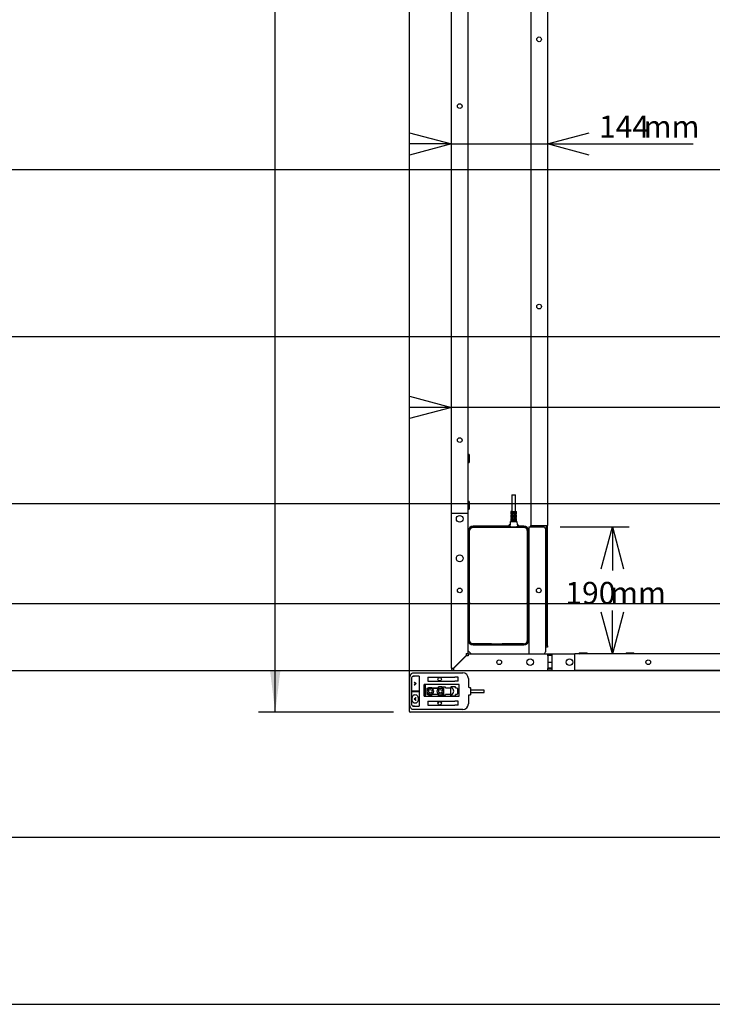
# Model space of a CAD drawing. Extents: x -725 to 7425, y 0 to 5250.
# Drawn here: x 4237 to 5274, y 300 to 1774 of the extents above; entities that cross this region are included whole.
import ezdxf

# ---------------------------------------------------------------- set-up
doc = ezdxf.new("R2010")
doc.units = 0
doc.header["$LTSCALE"] = 25
doc.linetypes.add('HIDDEN', pattern=[1.905, 1.27, -0.635])
doc.layers.get('0').update_dxf_attribs({"linetype": 'CONTINUOUS'})
doc.layers.add('DOLD_REFERENS_RAM___LINJER', color=1, linetype='CONTINUOUS')
doc.layers.add('STANDARD', color=8, linetype='CONTINUOUS')
doc.styles.add('SLDTEXTSTYLE0', font='TXT', dxfattribs={"width": 0.7})
doc.dimstyles.new('SLDDIMSTYLE0', dxfattribs={"dimtxt": 39.6875, "dimasz": 62.5, "dimexe": 0, "dimexo": 0.0625, "dimgap": 9.921875, "dimtad": 0, "dimtih": 1, "dimtoh": 1, "dimdec": 0, "dimrnd": 1e-09, "dimzin": 12, "dimtxsty": 'SLDTEXTSTYLE0', "dimblk1": 'OPEN30', "dimblk2": 'OPEN30', "dimsah": 1, "dimcen": 0.09, "dimazin": 3, "dimtfac": 1, "dimtmove": 0, "dimatfit": 3, "dimtolj": 1, "dimtzin": 12})
doc.dimstyles.new('SLDDIMSTYLE1', dxfattribs={"dimtxt": 63.5, "dimasz": 62.5, "dimexe": 0, "dimexo": 0.0625, "dimgap": 15.875, "dimtad": 0, "dimtih": 1, "dimtoh": 1, "dimrnd": 1e-09, "dimzin": 12, "dimtxsty": 'SLDTEXTSTYLE0', "dimsah": 1, "dimcen": 0.09, "dimazin": 3, "dimtfac": 1, "dimtofl": 0, "dimtmove": 0, "dimatfit": 3, "dimtolj": 1, "dimtzin": 12})
doc.dimstyles.new('SLDDIMSTYLE2', dxfattribs={"dimtxt": 39.6875, "dimasz": 62.5, "dimexe": 0, "dimexo": 0.0625, "dimgap": 9.921875, "dimtad": 0, "dimtih": 1, "dimtoh": 1, "dimdec": 0, "dimrnd": 1e-09, "dimzin": 12, "dimtxsty": 'SLDTEXTSTYLE0', "dimblk1": 'OPEN30', "dimblk2": 'OPEN30', "dimsah": 1, "dimcen": 0.09, "dimazin": 3, "dimtfac": 1, "dimtofl": 0, "dimtmove": 0, "dimatfit": 3, "dimtolj": 1, "dimtzin": 12})

# ---------------------------------------------------------------- blocks, each defined once
blk = doc.blocks.new('_D_3')
at = {"color": 7, "linetype": 'CONTINUOUS'}
for p, q in [((4797, 4452.2), (4594.7, 4452.2)), ((4619.7, 4452.2), (4619.7, 2687.2)), ((4492.2, 2677.9), (4478.2, 2677.9)), ((4478.2, 2677.9), (4478.2, 2582)), ((4747.1, 2677.9), (4761.1, 2677.9)), ((4761.1, 2677.9), (4761.1, 2582)), ((4478.2, 2582), (4492.2, 2582)), ((4761.1, 2582), (4747.1, 2582)), ((4619.7, 737.2), (4619.7, 2502.1)), ((4797, 737.2), (4594.7, 737.2))]:
    blk.add_line(p, q, dxfattribs=at)
for points in [[(4619.7, 4452.2), (4611.9, 4389.7), (4627.4, 4389.7)], [(4619.7, 737.2), (4627.4, 799.7), (4611.9, 799.7)]]:
    blk.add_solid(points, dxfattribs=at)
at = {"color": 7, "linetype": 'CONTINUOUS', "char_height": 52.92, "attachment_point": 1, "style": 'SLDTEXTSTYLE0'}
for s, insert in [('146,26in', (4492.2, 2650.3)), ('3715mm', (4489, 2570.3))]:
    blk.add_mtext(s, dxfattribs=dict(at, insert=insert))
blk = doc.blocks.new('_OPEN30')
at = {"color": 0, "linetype": 'BYBLOCK'}
for p, q in [((-1, 0.267949), (0, 0)), ((0, 0), (-1, -0.267949)), ((0, 0), (-1, 0))]:
    blk.add_line(p, q, dxfattribs=at)
blk = doc.blocks.new('_D_5')
at = {"color": 7, "linetype": 'CONTINUOUS'}
for p, q in [((5973.5, 1059.7), (5973.5, 1218.7)), ((4883.5, 1193.7), (4821, 1193.7)), ((5973.5, 1193.7), (4883.5, 1193.7)), ((5973.5, 1193.7), (6036, 1193.7))]:
    blk.add_line(p, q, dxfattribs=at)
at = {"color": 7, "linetype": 'CONTINUOUS', "xscale": 62.5, "yscale": 62.5}
blk.add_blockref('_OPEN30', (4883.5, 1193.7, -340.4), dxfattribs=at)
at = {"color": 7, "linetype": 'CONTINUOUS', "xscale": 62.5, "yscale": 62.5, "rotation": 180.0000000000002}
blk.add_blockref('_OPEN30', (5973.5, 1193.7, -340.4), dxfattribs=at)
at = {"color": 7, "linetype": 'CONTINUOUS', "char_height": 33.07, "attachment_point": 1, "style": 'SLDTEXTSTYLE0'}
for s, insert in [('1090', (5346.9, 1236.3)), ('mm', (5436.3, 1236.3))]:
    blk.add_mtext(s, dxfattribs=dict(at, insert=insert))
blk = doc.blocks.new('_D_7')
at = {"color": 7, "linetype": 'CONTINUOUS'}
for p, q in [((5046.5, 1014.7), (5149.8, 1014.7)), ((5124.8, 1014.7), (5124.8, 949.6)), ((5124.8, 824.7), (5124.8, 889.7))]:
    blk.add_line(p, q, dxfattribs=at)
at = {"color": 7, "linetype": 'CONTINUOUS', "xscale": 62.5, "yscale": 62.5}
for p, rotation in [((5124.8, 1014.7, -340.4), 90.0000000000002), ((5124.8, 824.7, -340.4), 270.0000000000002)]:
    blk.add_blockref('_OPEN30', p, dxfattribs=dict(at, rotation=rotation))
at = {"color": 7, "linetype": 'CONTINUOUS', "char_height": 33.07, "attachment_point": 1, "style": 'SLDTEXTSTYLE0'}
for s, insert in [('190', (5054.3, 932.4)), ('mm', (5121.4, 932.4))]:
    blk.add_mtext(s, dxfattribs=dict(at, insert=insert))
blk = doc.blocks.new('_D_8')
at = {"color": 7, "linetype": 'CONTINUOUS'}
for p, q in [((5002.5, 2195.9), (4940, 2195.9)), ((5002.5, 2195.9), (5027.5, 2195.9)), ((5027.5, 2195.9), (5226.9, 2195.9))]:
    blk.add_line(p, q, dxfattribs=at)
at = {"color": 7, "linetype": 'CONTINUOUS', "xscale": 62.5, "yscale": 62.5}
blk.add_blockref('_OPEN30', (5002.5, 2195.9, -340.4), dxfattribs=at)
at = {"color": 7, "linetype": 'CONTINUOUS', "xscale": 62.5, "yscale": 62.5, "rotation": 180.0000000000002}
blk.add_blockref('_OPEN30', (5027.5, 2195.9, -340.4), dxfattribs=at)
at = {"color": 7, "linetype": 'CONTINUOUS', "char_height": 33.07, "attachment_point": 1, "style": 'SLDTEXTSTYLE0'}
for s, insert in [('25', (5108.3, 2238.5)), ('mm', (5153, 2238.5))]:
    blk.add_mtext(s, dxfattribs=dict(at, insert=insert))
blk = doc.blocks.new('_D_9')
at = {"color": 7, "linetype": 'CONTINUOUS'}
for p, q in [((4883.5, 1588), (4821, 1588)), ((4883.5, 1588), (5027.5, 1588)), ((5027.5, 1588), (5245.6, 1588))]:
    blk.add_line(p, q, dxfattribs=at)
at = {"color": 7, "linetype": 'CONTINUOUS', "xscale": 62.5, "yscale": 62.5}
blk.add_blockref('_OPEN30', (4883.5, 1588, -340.4), dxfattribs=at)
at = {"color": 7, "linetype": 'CONTINUOUS', "xscale": 62.5, "yscale": 62.5, "rotation": 180.0000000000002}
blk.add_blockref('_OPEN30', (5027.5, 1588, -340.4), dxfattribs=at)
at = {"color": 7, "linetype": 'CONTINUOUS', "char_height": 33.07, "attachment_point": 1, "style": 'SLDTEXTSTYLE0'}
for s, insert in [('144', (5104.7, 1630.6)), ('mm', (5171.7, 1630.6))]:
    blk.add_mtext(s, dxfattribs=dict(at, insert=insert))

msp = doc.modelspace()

# ---------------------------------------------------------------- linework, layer by layer
at = {"color": 7, "linetype": 'CONTINUOUS'}
for p, q in [((4821.007, 738.184), (4821.007, 4451.184)), ((5002.507, 4172.684), (5002.507, 1016.684)), ((4883.507, 1034.684), (4883.507, 4154.684)), ((4908.507, 1034.684), (4908.507, 4154.684)), ((5027.507, 2582.184), (5027.507, 1016.684)), ((4909.582, 1123.009), (4908.507, 1121.934)), ((4909.982, 1123.009), (4909.582, 1123.009)), ((4909.582, 1123.009), (4909.582, 1121.539)), ((4909.582, 1121.539), (4909.582, 1111.359)), ((4909.982, 1123.009), (4909.982, 1121.539)), ((4909.982, 1121.539), (4909.982, 1111.359)), ((4908.507, 1112.434), (4909.582, 1111.359)), ((4909.582, 1111.359), (4909.982, 1111.359)), ((4974.357, 1062.684), (4974.357, 1037.684)), ((4974.357, 1062.684), (4979.857, 1062.684)), ((4979.857, 1037.684), (4979.857, 1062.684)), ((4909.582, 1053.009), (4908.507, 1051.934)), ((4909.982, 1053.009), (4909.582, 1053.009)), ((4909.582, 1053.009), (4909.582, 1051.756)), ((4909.582, 1051.756), (4909.582, 1041.359)), ((4909.982, 1053.009), (4909.982, 1051.756)), ((4909.982, 1051.756), (4909.982, 1041.359)), ((4886.507, 1034.684), (4883.507, 1034.684)), ((4883.507, 803.038), (4883.507, 1034.684)), ((4905.507, 1034.684), (4886.507, 1034.684)), ((4908.507, 1034.684), (4905.507, 1034.684)), ((4908.507, 1042.434), (4909.582, 1041.359)), ((4908.507, 825.038), (4908.507, 1034.684)), ((4909.582, 1041.359), (4909.982, 1041.359)), ((4972.857, 1037.584), (4972.857, 1033.784)), ((4972.857, 1032.334), (4972.857, 1028.784)), ((4972.957, 1037.684), (4981.257, 1037.684)), ((4976.007, 1033.684), (4972.957, 1033.684)), ((4972.957, 1032.434), (4976.007, 1032.434)), ((4981.108, 1036.184), (4973.105, 1036.184)), ((4973.105, 1034.934), (4981.108, 1034.934)), ((4974.357, 1033.584), (4974.357, 1032.534)), ((4974.545, 1036.084), (4974.545, 1035.034)), ((4976.107, 1032.534), (4976.107, 1033.584)), ((4978.107, 1033.584), (4978.107, 1032.534)), ((4981.257, 1033.684), (4978.207, 1033.684)), ((4978.207, 1032.434), (4981.257, 1032.434)), ((4979.668, 1035.034), (4979.668, 1036.084)), ((4979.857, 1032.534), (4979.857, 1033.584)), ((4981.357, 1033.784), (4981.357, 1037.584)), ((4981.357, 1028.784), (4981.357, 1032.334)), ((4970.357, 1015.784), (4970.357, 1017.584)), ((4970.457, 1017.684), (4972.012, 1017.684)), ((4972.112, 1017.779), (4972.376, 1022.59)), ((4972.476, 1022.684), (4981.737, 1022.684)), ((4972.857, 1027.334), (4972.857, 1022.784)), ((4976.007, 1028.684), (4972.957, 1028.684)), ((4972.957, 1027.434), (4976.007, 1027.434)), ((4981.108, 1031.184), (4973.105, 1031.184)), ((4973.105, 1029.934), (4981.108, 1029.934)), ((4981.108, 1026.184), (4973.105, 1026.184)), ((4973.105, 1024.934), (4981.108, 1024.934)), ((4974.357, 1028.584), (4974.357, 1027.534)), ((4974.545, 1031.084), (4974.545, 1030.034)), ((4974.545, 1026.084), (4974.545, 1025.034)), ((4976.107, 1027.534), (4976.107, 1028.584)), ((4978.107, 1028.584), (4978.107, 1027.534)), ((4981.257, 1028.684), (4978.207, 1028.684)), ((4978.207, 1027.434), (4981.257, 1027.434)), ((4979.668, 1030.034), (4979.668, 1031.084)), ((4979.668, 1025.034), (4979.668, 1026.084)), ((4979.857, 1027.534), (4979.857, 1028.584)), ((4981.357, 1022.784), (4981.357, 1027.334)), ((4981.837, 1022.59), (4982.101, 1017.779)), ((4982.201, 1017.684), (4983.757, 1017.684)), ((4983.857, 1017.584), (4983.857, 1015.784)), ((4908.986, 1006.494), (4908.507, 1007.178)), ((4909.007, 1006.524), (4908.986, 1006.494)), ((4908.986, 999.875), (4908.986, 1006.494)), ((4909.007, 1008.684), (4909.007, 845.184)), ((4909.607, 845.784), (4909.607, 1007.684)), ((4910.307, 1007.684), (4910.307, 845.784)), ((4970.857, 1015.684), (4916.007, 1015.684)), ((4916.607, 1014.684), (4991.407, 1014.684)), ((4991.407, 1013.984), (4916.607, 1013.984)), ((4971.857, 1015.684), (4970.857, 1015.684)), ((4971.857, 1014.684), (4971.857, 1015.684)), ((4972.007, 1015.684), (4971.857, 1015.684)), ((4972.107, 1014.684), (4972.107, 1015.584)), ((4982.107, 1015.584), (4982.107, 1014.684)), ((4982.357, 1015.684), (4982.207, 1015.684)), ((4982.357, 1014.684), (4982.357, 1015.684)), ((4983.357, 1015.684), (4982.357, 1015.684)), ((4992.007, 1015.684), (4983.357, 1015.684)), ((4997.707, 845.784), (4997.707, 1007.684)), ((4998.407, 1007.684), (4998.407, 845.784)), ((4999.007, 845.184), (4999.007, 1008.684)), ((4999.01, 1007.184), (4999.007, 1007.179)), ((4999.223, 1007.184), (4999.01, 1007.184)), ((4999.01, 1007.184), (4999.01, 999.184)), ((4999.507, 1006.779), (4999.223, 1007.184)), ((4999.223, 1007.184), (4999.223, 999.184)), ((4999.507, 1014.684), (4999.507, 824.684)), ((4999.507, 1014.684), (5004.507, 1014.684)), ((5002.507, 1016.684), (5005.507, 1016.684)), ((5002.507, 1014.684), (5002.507, 1016.684)), ((5004.507, 1014.684), (5004.507, 1016.684)), ((5004.507, 1014.684), (5021.507, 1014.684)), ((5005.507, 1016.684), (5024.507, 1016.684)), ((5024.507, 1016.684), (5027.507, 1016.684)), ((5024.507, 1011.684), (5024.507, 827.684)), ((5025.507, 1016.684), (5025.507, 836.684)), ((5027.507, 836.684), (5027.507, 1016.684)), ((4908.507, 999.19), (4908.986, 999.875)), ((4908.986, 999.875), (4909.007, 999.845)), ((4999.007, 999.189), (4999.01, 999.184)), ((4999.01, 999.184), (4999.223, 999.184)), ((4999.223, 999.184), (4999.507, 999.589)), ((4908.986, 856.494), (4908.507, 857.178)), ((4909.007, 856.524), (4908.986, 856.494)), ((4908.986, 849.875), (4908.986, 856.494)), ((4999.01, 857.184), (4999.007, 857.179)), ((4999.223, 857.184), (4999.01, 857.184)), ((4999.01, 857.184), (4999.01, 849.74)), ((4999.507, 856.779), (4999.223, 857.184)), ((4999.223, 857.184), (4999.223, 849.74)), ((4908.507, 849.19), (4908.986, 849.875)), ((4908.986, 849.875), (4909.007, 849.845)), ((4909.157, 843.743), (4909.157, 843.584)), ((4998.857, 843.743), (4998.857, 843.584)), ((4999.007, 849.189), (4999.01, 849.184)), ((4999.01, 849.74), (4999.01, 849.184)), ((4999.01, 849.184), (4999.223, 849.184)), ((4999.223, 849.74), (4999.223, 849.184)), ((4999.223, 849.184), (4999.507, 849.589)), ((4908.507, 829.391), (4913.214, 824.684)), ((4916.007, 838.184), (4992.007, 838.184)), ((4916.607, 839.484), (4991.407, 839.484)), ((4991.407, 838.784), (4916.607, 838.784)), ((5025.507, 834.684), (5024.507, 834.684)), ((5025.507, 834.684), (5025.507, 836.684)), ((5027.507, 834.684), (5025.507, 834.684)), ((5027.507, 836.684), (5027.507, 834.684)), ((5075.182, 826.159), (5075.182, 825.759)), ((5075.182, 826.159), (5086.832, 826.159)), ((5075.182, 825.759), (5076.257, 824.684)), ((5075.182, 825.759), (5086.832, 825.759)), ((5085.757, 824.684), (5086.832, 825.759)), ((5086.832, 825.759), (5086.832, 826.159)), ((5145.182, 826.159), (5145.182, 825.759)), ((5145.182, 826.159), (5156.832, 826.159)), ((5145.182, 825.759), (5146.257, 824.684)), ((5145.182, 825.759), (5156.832, 825.759)), ((5155.757, 824.684), (5156.832, 825.759)), ((5156.832, 825.759), (5156.832, 826.159)), ((4905.507, 822.038), (4886.507, 803.038)), ((4905.86, 821.684), (4886.86, 802.684)), ((4905.507, 825.038), (4908.507, 825.038)), ((4905.507, 825.038), (4905.507, 822.038)), ((4908.86, 821.684), (4905.86, 821.684)), ((4908.507, 825.038), (4908.507, 824.684)), ((4908.507, 824.684), (4908.86, 824.684)), ((4908.86, 824.684), (4999.924, 824.684)), ((4908.86, 824.684), (4908.86, 821.684)), ((4999.924, 824.684), (5004.507, 824.684)), ((5004.507, 824.684), (5021.507, 824.684)), ((5021.507, 824.684), (5028.007, 824.684)), ((5028.007, 821.684), (5028.007, 824.684)), ((5028.007, 824.684), (5034.007, 824.684)), ((5028.007, 822.684), (5034.007, 822.684)), ((5028.007, 821.684), (5028.007, 802.684)), ((5028.007, 812.184), (5034.007, 812.184)), ((5034.007, 824.684), (5034.007, 821.684)), ((5034.007, 824.684), (5068.507, 824.684)), ((5034.007, 821.684), (5034.007, 802.684)), ((5068.507, 821.684), (5068.507, 824.684)), ((5788.507, 824.684), (5068.507, 824.684)), ((5068.507, 802.684), (5068.507, 821.684)), ((4826.986, 796.184), (4838.482, 796.184)), ((4838.482, 796.184), (4840.249, 796.184)), ((4840.249, 796.184), (4900.507, 796.184)), ((4883.507, 803.038), (4886.507, 803.038)), ((4886.86, 802.684), (4886.86, 799.684)), ((4886.86, 799.684), (5028.007, 799.684)), ((5034.007, 803.184), (5028.007, 803.184)), ((5028.007, 799.684), (5028.007, 802.684)), ((5034.007, 801.684), (5028.007, 801.684)), ((5028.007, 799.684), (5034.007, 799.684)), ((5034.007, 802.684), (5034.007, 799.684)), ((5034.007, 799.684), (5068.507, 799.684)), ((5068.507, 799.684), (5068.507, 802.684)), ((5788.507, 799.684), (5068.507, 799.684)), ((4820.829, 787.684), (4820.829, 749.684)), ((4823.854, 787.484), (4823.854, 769.134)), ((4828.223, 791.075), (4826.418, 791.03)), ((4835.259, 791.184), (4826.774, 791.184)), ((4828.172, 781.611), (4829.697, 780.184)), ((4835.433, 791.075), (4828.223, 791.075)), ((4828.383, 782.436), (4828.347, 782.436)), ((4828.523, 782.361), (4830.449, 780.56)), ((4835.554, 790.684), (4835.554, 746.684)), ((4848.442, 789.684), (4848.442, 783.684)), ((4853.507, 789.684), (4888.507, 789.684)), ((4853.507, 783.684), (4888.507, 783.684)), ((4893.571, 783.684), (4893.571, 789.684)), ((4909.007, 787.684), (4909.007, 775.434)), ((4823.854, 768.234), (4823.854, 749.884)), ((4823.982, 768.948), (4823.982, 768.421)), ((4834.867, 768.934), (4824.054, 768.934)), ((4824.054, 768.434), (4834.867, 768.434)), ((4829.697, 780.184), (4828.172, 778.758)), ((4828.347, 777.932), (4828.383, 777.932)), ((4830.449, 779.809), (4828.523, 778.007)), ((4834.939, 768.934), (4834.867, 768.934)), ((4834.867, 768.434), (4834.939, 768.434)), ((4835.081, 768.234), (4835.081, 769.134)), ((4843.007, 761.434), (4843.007, 778.934)), ((4895.007, 778.934), (4843.007, 778.934)), ((4844.507, 778.934), (4844.507, 761.434)), ((4847.007, 773.434), (4849.507, 773.434)), ((4847.007, 773.434), (4847.007, 763.934)), ((4849.507, 774.484), (4854.507, 774.484)), ((4849.507, 773.434), (4849.507, 774.484)), ((4854.507, 774.484), (4854.507, 773.434)), ((4854.507, 773.684), (4864.507, 773.684)), ((4854.507, 773.434), (4864.507, 773.434)), ((4864.507, 773.434), (4864.507, 775.184)), ((4869.507, 775.184), (4864.507, 775.184)), ((4869.507, 775.184), (4869.507, 773.434)), ((4874.757, 774.684), (4869.507, 774.684)), ((4869.507, 773.434), (4872.007, 773.434)), ((4872.007, 773.434), (4872.007, 763.934)), ((4874.757, 773.684), (4874.757, 774.684)), ((4874.757, 773.684), (4882.507, 773.684)), ((4882.007, 773.684), (4882.007, 763.684)), ((4882.507, 775.384), (4882.507, 773.684)), ((4889.757, 775.384), (4882.507, 775.384)), ((4884.257, 773.684), (4882.507, 773.684)), ((4884.257, 773.684), (4884.257, 775.384)), ((4889.757, 773.684), (4889.757, 775.384)), ((4889.757, 773.684), (4891.507, 773.684)), ((4892.507, 772.684), (4892.507, 764.684)), ((4895.007, 761.434), (4895.007, 778.934)), ((4910.007, 774.434), (4911.507, 774.434)), ((4912.007, 773.934), (4912.007, 763.434)), ((4932.507, 770.434), (4912.007, 770.434)), ((4912.007, 766.934), (4932.507, 766.934)), ((4932.507, 766.934), (4932.507, 770.434)), ((4828.936, 757.184), (4828.972, 757.184)), ((4830.286, 759.436), (4830.25, 759.436)), ((4830.251, 754.932), (4830.286, 754.932)), ((4843.007, 761.434), (4895.007, 761.434)), ((4849.507, 763.934), (4847.007, 763.934)), ((4848.442, 753.684), (4848.442, 747.684)), ((4849.507, 762.884), (4849.507, 763.934)), ((4854.507, 762.884), (4849.507, 762.884)), ((4853.507, 753.684), (4888.507, 753.684)), ((4854.507, 763.934), (4854.507, 762.884)), ((4864.507, 763.934), (4854.507, 763.934)), ((4864.507, 763.684), (4854.507, 763.684)), ((4864.507, 762.184), (4864.507, 763.934)), ((4864.507, 762.184), (4869.507, 762.184)), ((4869.507, 763.934), (4869.507, 762.184)), ((4872.007, 763.934), (4869.507, 763.934)), ((4869.507, 762.684), (4874.757, 762.684)), ((4882.507, 763.684), (4874.757, 763.684)), ((4874.757, 762.684), (4874.757, 763.684)), ((4882.507, 761.984), (4882.507, 763.684)), ((4884.257, 763.684), (4882.507, 763.684)), ((4882.507, 761.984), (4889.757, 761.984)), ((4884.257, 761.984), (4884.257, 763.684)), ((4889.757, 761.984), (4889.757, 763.684)), ((4891.507, 763.684), (4889.757, 763.684)), ((4893.571, 747.684), (4893.571, 753.684)), ((4909.007, 761.934), (4909.007, 749.684)), ((4911.507, 762.934), (4910.007, 762.934)), ((6035.007, 737.184), (4822.007, 737.184)), ((4828.223, 746.294), (4826.418, 746.338)), ((4826.774, 746.184), (4835.259, 746.184)), ((4838.482, 741.184), (4826.986, 741.184)), ((4828.223, 746.294), (4835.431, 746.294)), ((4840.249, 741.184), (4838.482, 741.184)), ((4900.507, 741.184), (4840.249, 741.184)), ((4853.507, 747.684), (4888.507, 747.684))]:
    msp.add_line(p, q, dxfattribs=at)
at = {"color": 7, "linetype": 'CONTINUOUS', "flags": 128}
for points in [[(4825.05, 795.731), (4825.813, 796.021), (4826.986, 796.184)], [(4827.302, 791.052), (4827.493, 791.117), (4827.976, 791.184)], [(4829.319, 763.684), (4830.307, 763.532), (4831.249, 763.084), (4832.101, 762.359), (4832.822, 761.392), (4833.38, 760.229), (4833.748, 758.923), (4833.909, 757.536), (4833.855, 756.133), (4833.589, 754.778), (4833.123, 753.537), (4832.48, 752.465), (4831.689, 751.615), (4830.787, 751.025), (4829.816, 750.722), (4828.822, 750.722), (4827.852, 751.025), (4826.95, 751.615), (4826.158, 752.465), (4825.515, 753.537), (4825.05, 754.778), (4824.784, 756.133), (4824.73, 757.536), (4824.891, 758.923), (4825.258, 760.229), (4825.816, 761.392), (4826.538, 762.359), (4827.389, 763.084), (4828.331, 763.532), (4829.319, 763.684)], [(4826.986, 741.184), (4825.813, 741.348), (4825.251, 741.546)], [(4827.976, 746.184), (4827.493, 746.252), (4827.302, 746.317)]]:
    msp.add_lwpolyline(points, dxfattribs=at)
at = {"color": 7, "linetype": 'CONTINUOUS'}
for centre, radius in [((5015.007, 1744.684), 3.5), ((4896.007, 1644.684), 3.5), ((5015.007, 1344.684), 3.5), ((4896.007, 1144.684), 3.5), ((4896.007, 1026.684), 5), ((4896.007, 967.684), 5), ((4896.007, 919.684), 3.5), ((5014.507, 919.684), 3.5), ((4955.257, 812.184), 3.5), ((5001.507, 812.184), 5), ((5060.507, 812.184), 5), ((5178.507, 812.184), 3.5), ((4866.007, 786.684), 2.65), ((4852.007, 768.684), 4.75), ((4852.007, 768.684), 2.75), ((4867.007, 768.684), 4.75), ((4867.007, 768.684), 2.75), ((4866.007, 750.684), 2.65)]:
    msp.add_circle(centre, radius, dxfattribs=at)
for centre, radius, start, end in [((4972.957, 1037.584), 0.1, 90, 180), ((4972.957, 1033.784), 0.1, 180, 270), ((4972.957, 1032.334), 0.1, 90, 180), ((4974.257, 1033.584), 0.1, 0, 90), ((4974.257, 1032.534), 0.1, 270, 0), ((4979.957, 1033.584), 0.1, 90, 180), ((4979.957, 1032.534), 0.1, 180, 270), ((4981.257, 1037.584), 0.1, 0, 90), ((4981.257, 1033.784), 0.1, 270, 0), ((4981.257, 1032.334), 0.1, 0, 90), ((4970.457, 1017.584), 0.1, 90, 180), ((4972.012, 1017.784), 0.1, 270, 356.851904), ((4972.476, 1022.584), 0.1, 90, 176.851904), ((4972.757, 1022.784), 0.1, 270, 0), ((4972.957, 1028.784), 0.1, 180, 270), ((4972.957, 1027.334), 0.1, 90, 180), ((4974.257, 1028.584), 0.1, 0, 90), ((4974.257, 1027.534), 0.1, 270, 0), ((4979.957, 1028.584), 0.1, 90, 180), ((4979.957, 1027.534), 0.1, 180, 270), ((4981.257, 1028.784), 0.1, 270, 0), ((4981.257, 1027.334), 0.1, 0, 90), ((4981.457, 1022.784), 0.1, 180, 270), ((4981.737, 1022.584), 0.1, 3.148096, 90), ((4982.201, 1017.784), 0.1, 183.148096, 270), ((4983.757, 1017.584), 0.1, 0, 90), ((4916.007, 1008.684), 7, 90, 180), ((4916.607, 1007.684), 7, 90, 180), ((4916.607, 1007.684), 6.3, 90, 180), ((4970.457, 1015.784), 0.1, 180, 270), ((4972.007, 1015.584), 0.1, 0, 90), ((4982.207, 1015.584), 0.1, 90, 180), ((4983.757, 1015.784), 0.1, 270, 0), ((4991.407, 1007.684), 7, 0, 90), ((4991.407, 1007.684), 6.3, 0, 90), ((4992.007, 1008.684), 7, 0, 90), ((5021.507, 1011.684), 3, 0, 90), ((4916.007, 845.184), 7, 180, 270), ((4912.007, 843.184), 3, 180, 248.375401), ((4912.407, 843.584), 3.25, 180, 230.458052), ((4916.607, 845.784), 7, 180, 270), ((4916.607, 845.784), 6.3, 180, 270), ((4991.407, 845.784), 6.3, 270, 0), ((4991.407, 845.784), 7, 270, 0), ((4992.007, 845.184), 7, 270, 0), ((4996.007, 843.184), 3, 291.624658, 0), ((4995.607, 843.584), 3.25, 309.542016, 0), ((5021.507, 827.684), 3, 270, 0), ((4886.86, 803.038), 3.354, 180, 270), ((4886.86, 803.038), 1.354, 180, 270), ((4900.507, 787.684), 8.5, 0, 90), ((4827.044, 787.928), 3.165, 101.421754, 188.049467), ((4826.802, 789.264), 1.921, 90.843009, 123.248555), ((4828.594, 781.99), 0.567, 154.467744, 221.939575), ((4828.342, 782.16), 0.27, 48.044889, 164.123336), ((4824.054, 769.134), 0.2, 180, 270), ((4824.054, 768.234), 0.2, 90, 180), ((4828.594, 778.379), 0.567, 138.060425, 205.532256), ((4828.342, 778.208), 0.27, 195.876664, 311.955111), ((4830.04, 780.184), 0.556, 317.507251, 42.492749), ((4881.507, 768.684), 5.5, 294.619977, 65.380023), ((4891.507, 772.684), 1, 0, 90), ((4910.007, 775.434), 1, 180, 270), ((4911.507, 773.934), 0.5, 0, 90), ((4780.581, 810.111), 70.892, 312.15888, 314.285405), ((4780.581, 704.258), 70.892, 45.714595, 47.84112), ((4781.531, 808.745), 70.041, 312.595955, 314.292908), ((4781.531, 705.624), 70.041, 45.707092, 47.404045), ((4891.507, 764.684), 1, 270, 0), ((4910.007, 761.934), 1, 90, 180), ((4911.507, 763.434), 0.5, 270, 0), ((4822.007, 738.184), 1, 180, 270), ((4827.044, 749.441), 3.165, 171.950533, 258.578246), ((4826.802, 748.104), 1.92, 236.846759, 269.160562), ((4900.507, 749.684), 8.5, 270, 0)]:
    msp.add_arc(centre, radius, start, end, dxfattribs=at)
for centre, start_param, end_param in [((4834.939, 769.134), 3.14159265, 4.71238898), ((4834.939, 768.234), 4.71238898, 6.28318531)]:
    msp.add_ellipse(centre, major_axis=(0, 0.2), ratio=0.70721449, start_param=start_param, end_param=end_param, dxfattribs=at)
for points, knots in [([(4974.477, 1036.184), (4974.478, 1036.184), (4974.486, 1036.184), (4974.502, 1036.179), (4974.521, 1036.163), (4974.534, 1036.14), (4974.543, 1036.114), (4974.544, 1036.094), (4974.545, 1036.084)], [0, 0, 0, 0, 0.01204364, 0.26955029, 0.4802504, 0.66080972, 0.83017651, 1, 1, 1, 1]), ([(4974.545, 1035.034), (4974.544, 1035.024), (4974.543, 1035.005), (4974.534, 1034.978), (4974.521, 1034.956), (4974.502, 1034.939), (4974.486, 1034.934), (4974.478, 1034.934), (4974.477, 1034.934)], [0, 0, 0, 0, 0.16982349, 0.33919028, 0.5197496, 0.73044971, 0.98795636, 1, 1, 1, 1]), ([(4976.107, 1033.584), (4976.106, 1033.591), (4976.105, 1033.609), (4976.094, 1033.637), (4976.071, 1033.663), (4976.041, 1033.681), (4976.018, 1033.683), (4976.007, 1033.684)], [0, 0, 0, 0, 0.1169524, 0.32222333, 0.53858671, 0.76647297, 1, 1, 1, 1]), ([(4976.107, 1032.534), (4976.106, 1032.523), (4976.103, 1032.501), (4976.087, 1032.471), (4976.062, 1032.449), (4976.034, 1032.436), (4976.015, 1032.435), (4976.007, 1032.434)], [0, 0, 0, 0, 0.19895888, 0.40090917, 0.60998452, 0.83000738, 1, 1, 1, 1]), ([(4978.207, 1033.684), (4978.198, 1033.684), (4978.179, 1033.682), (4978.151, 1033.67), (4978.127, 1033.647), (4978.11, 1033.618), (4978.108, 1033.595), (4978.107, 1033.584)], [0, 0, 0, 0, 0.16999262, 0.39001548, 0.59909083, 0.80104112, 1, 1, 1, 1]), ([(4978.207, 1032.434), (4978.195, 1032.435), (4978.173, 1032.438), (4978.142, 1032.455), (4978.119, 1032.482), (4978.108, 1032.51), (4978.107, 1032.528), (4978.107, 1032.534)], [0, 0, 0, 0, 0.23352703, 0.46141329, 0.67777667, 0.8830476, 1, 1, 1, 1]), ([(4979.736, 1036.184), (4979.735, 1036.184), (4979.727, 1036.184), (4979.711, 1036.179), (4979.692, 1036.163), (4979.679, 1036.14), (4979.67, 1036.114), (4979.669, 1036.094), (4979.668, 1036.084)], [0, 0, 0, 0, 0.01204364, 0.26955029, 0.4802504, 0.66080972, 0.83017651, 1, 1, 1, 1]), ([(4979.668, 1035.034), (4979.669, 1035.024), (4979.67, 1035.005), (4979.679, 1034.978), (4979.692, 1034.956), (4979.711, 1034.939), (4979.727, 1034.934), (4979.735, 1034.934), (4979.736, 1034.934)], [0, 0, 0, 0, 0.169823487, 0.339190281, 0.519749604, 0.730449706, 0.987956362, 1, 1, 1, 1]), ([(4974.545, 1031.084), (4974.544, 1031.094), (4974.543, 1031.114), (4974.534, 1031.14), (4974.521, 1031.163), (4974.502, 1031.179), (4974.486, 1031.184), (4974.478, 1031.184), (4974.477, 1031.184)], [0, 0, 0, 0, 0.16982349, 0.33919028, 0.5197496, 0.73044971, 0.98795636, 1, 1, 1, 1]), ([(4974.477, 1029.934), (4974.478, 1029.934), (4974.486, 1029.934), (4974.502, 1029.939), (4974.521, 1029.956), (4974.534, 1029.978), (4974.543, 1030.005), (4974.544, 1030.024), (4974.545, 1030.034)], [0, 0, 0, 0, 0.012043638, 0.269550294, 0.480250396, 0.660809719, 0.830176513, 1, 1, 1, 1]), ([(4974.545, 1026.084), (4974.544, 1026.094), (4974.543, 1026.114), (4974.534, 1026.14), (4974.521, 1026.163), (4974.502, 1026.179), (4974.486, 1026.184), (4974.478, 1026.184), (4974.477, 1026.184)], [0, 0, 0, 0, 0.169823487, 0.339190281, 0.519749604, 0.730449706, 0.987956362, 1, 1, 1, 1]), ([(4974.477, 1024.934), (4974.478, 1024.934), (4974.486, 1024.934), (4974.502, 1024.939), (4974.521, 1024.956), (4974.534, 1024.978), (4974.543, 1025.005), (4974.544, 1025.024), (4974.545, 1025.034)], [0, 0, 0, 0, 0.01204364, 0.26955029, 0.4802504, 0.66080972, 0.83017651, 1, 1, 1, 1]), ([(4976.107, 1028.584), (4976.106, 1028.591), (4976.105, 1028.609), (4976.094, 1028.637), (4976.071, 1028.663), (4976.041, 1028.681), (4976.018, 1028.683), (4976.007, 1028.684)], [0, 0, 0, 0, 0.1169524, 0.32222333, 0.53858671, 0.76647297, 1, 1, 1, 1]), ([(4976.107, 1027.534), (4976.106, 1027.523), (4976.103, 1027.501), (4976.087, 1027.471), (4976.062, 1027.449), (4976.034, 1027.436), (4976.015, 1027.435), (4976.007, 1027.434)], [0, 0, 0, 0, 0.19895888, 0.40090917, 0.60998452, 0.83000738, 1, 1, 1, 1]), ([(4978.207, 1028.684), (4978.198, 1028.684), (4978.179, 1028.682), (4978.151, 1028.67), (4978.127, 1028.647), (4978.11, 1028.618), (4978.108, 1028.595), (4978.107, 1028.584)], [0, 0, 0, 0, 0.16999262, 0.39001548, 0.59909083, 0.80104112, 1, 1, 1, 1]), ([(4978.207, 1027.434), (4978.195, 1027.435), (4978.173, 1027.438), (4978.142, 1027.455), (4978.119, 1027.482), (4978.108, 1027.51), (4978.107, 1027.528), (4978.107, 1027.534)], [0, 0, 0, 0, 0.23352703, 0.461413287, 0.677776668, 0.883047598, 1, 1, 1, 1]), ([(4979.668, 1031.084), (4979.669, 1031.094), (4979.67, 1031.114), (4979.679, 1031.14), (4979.692, 1031.163), (4979.711, 1031.179), (4979.727, 1031.184), (4979.735, 1031.184), (4979.736, 1031.184)], [0, 0, 0, 0, 0.169823487, 0.339190281, 0.519749604, 0.730449706, 0.987956362, 1, 1, 1, 1]), ([(4979.736, 1029.934), (4979.735, 1029.934), (4979.727, 1029.934), (4979.711, 1029.939), (4979.692, 1029.956), (4979.679, 1029.978), (4979.67, 1030.005), (4979.669, 1030.024), (4979.668, 1030.034)], [0, 0, 0, 0, 0.01204364, 0.26955029, 0.4802504, 0.66080972, 0.83017651, 1, 1, 1, 1]), ([(4979.668, 1026.084), (4979.669, 1026.094), (4979.67, 1026.114), (4979.679, 1026.14), (4979.692, 1026.163), (4979.711, 1026.179), (4979.727, 1026.184), (4979.735, 1026.184), (4979.736, 1026.184)], [0, 0, 0, 0, 0.16982349, 0.33919028, 0.5197496, 0.73044971, 0.98795636, 1, 1, 1, 1]), ([(4979.736, 1024.934), (4979.735, 1024.934), (4979.727, 1024.934), (4979.711, 1024.939), (4979.692, 1024.956), (4979.679, 1024.978), (4979.67, 1025.005), (4979.669, 1025.024), (4979.668, 1025.034)], [0, 0, 0, 0, 0.012043638, 0.269550294, 0.480250396, 0.660809719, 0.830176513, 1, 1, 1, 1]), ([(4824.954, 795.68), (4824.74, 795.579), (4824.183, 795.316), (4823.376, 794.625), (4822.554, 793.662), (4821.87, 792.503), (4821.341, 791.197), (4820.987, 789.781), (4820.843, 788.591), (4820.832, 787.889), (4820.829, 787.684)], [0, 0, 0, 0, 0.08786742, 0.22812965, 0.36965822, 0.51210377, 0.65501487, 0.79806858, 0.94113834, 1, 1, 1, 1]), ([(4835.259, 791.184), (4835.281, 791.182), (4835.327, 791.177), (4835.413, 791.116), (4835.494, 790.994), (4835.545, 790.843), (4835.551, 790.733), (4835.554, 790.684)], [0, 0, 0, 0, 0.19131538, 0.41355476, 0.61534767, 0.82966141, 1, 1, 1, 1]), ([(4848.442, 789.684), (4848.442, 789.684), (4848.442, 789.684), (4848.442, 789.684), (4848.442, 789.684), (4848.442, 789.684), (4848.443, 789.684), (4848.445, 789.684), (4848.449, 789.684), (4848.461, 789.684), (4848.504, 789.684), (4848.828, 789.684), (4849.692, 789.684), (4851.335, 789.684), (4852.694, 789.684), (4853.507, 789.684)], [0, 0, 0, 0, 0.00001452, 0.00003878, 0.00006871, 0.00010582, 0.00027721, 0.00053711, 0.00112987, 0.00275641, 0.00748517, 0.02696832, 0.19510068, 0.51886605, 1, 1, 1, 1]), ([(4848.442, 783.684), (4848.442, 783.684), (4848.442, 783.684), (4848.442, 783.684), (4848.442, 783.684), (4848.442, 783.684), (4848.443, 783.684), (4848.445, 783.684), (4848.449, 783.684), (4848.461, 783.684), (4848.504, 783.684), (4848.828, 783.684), (4849.692, 783.684), (4851.335, 783.684), (4852.694, 783.684), (4853.507, 783.684)], [0, 0, 0, 0, 0.00001452, 0.00003878, 0.00006871, 0.00010582, 0.00027721, 0.00053711, 0.00112987, 0.00275641, 0.00748517, 0.02696832, 0.19510068, 0.51886605, 1, 1, 1, 1]), ([(4893.571, 789.684), (4893.571, 789.684), (4893.571, 789.684), (4893.571, 789.684), (4893.571, 789.684), (4893.571, 789.684), (4893.57, 789.684), (4893.568, 789.684), (4893.564, 789.684), (4893.553, 789.684), (4893.509, 789.684), (4893.185, 789.684), (4892.322, 789.684), (4890.679, 789.684), (4889.319, 789.684), (4888.507, 789.684)], [0, 0, 0, 0, 0.00001452, 0.00003878, 0.00006871, 0.00010582, 0.00027721, 0.00053711, 0.00112987, 0.00275641, 0.00748517, 0.02696832, 0.19510068, 0.51886605, 1, 1, 1, 1]), ([(4893.571, 783.684), (4893.571, 783.684), (4893.571, 783.684), (4893.571, 783.684), (4893.571, 783.684), (4893.571, 783.684), (4893.57, 783.684), (4893.568, 783.684), (4893.564, 783.684), (4893.553, 783.684), (4893.509, 783.684), (4893.185, 783.684), (4892.322, 783.684), (4890.679, 783.684), (4889.319, 783.684), (4888.507, 783.684)], [0, 0, 0, 0, 0.00001452, 0.00003878, 0.00006871, 0.00010582, 0.00027721, 0.00053711, 0.00112987, 0.00275641, 0.00748517, 0.02696832, 0.19510068, 0.51886605, 1, 1, 1, 1]), ([(4828.163, 757.56), (4828.134, 757.528), (4828.077, 757.464), (4828.026, 757.325), (4828.009, 757.173), (4828.031, 757.022), (4828.084, 756.894), (4828.138, 756.836), (4828.163, 756.809)], [0, 0, 0, 0, 0.17069407, 0.34165816, 0.51256186, 0.68341373, 0.85426823, 1, 1, 1, 1]), ([(4830.516, 759.234), (4830.492, 759.274), (4830.446, 759.352), (4830.348, 759.422), (4830.243, 759.444), (4830.149, 759.42), (4830.1, 759.378), (4830.08, 759.361)], [0, 0, 0, 0, 0.214183986, 0.42870555, 0.643197689, 0.857750997, 1, 1, 1, 1]), ([(4830.08, 755.007), (4830.111, 754.983), (4830.172, 754.936), (4830.279, 754.926), (4830.383, 754.965), (4830.464, 755.041), (4830.501, 755.108), (4830.516, 755.134)], [0, 0, 0, 0, 0.21442693, 0.42919474, 0.64384522, 0.85837206, 1, 1, 1, 1]), ([(4830.442, 758.611), (4830.469, 758.643), (4830.522, 758.707), (4830.567, 758.846), (4830.579, 758.997), (4830.558, 759.133), (4830.528, 759.205), (4830.516, 759.234)], [0, 0, 0, 0, 0.2145309, 0.42939584, 0.64429025, 0.85912327, 1, 1, 1, 1]), ([(4830.516, 755.134), (4830.533, 755.179), (4830.568, 755.269), (4830.579, 755.424), (4830.555, 755.572), (4830.505, 755.687), (4830.46, 755.738), (4830.442, 755.758)], [0, 0, 0, 0, 0.21428803, 0.42890704, 0.64364329, 0.85850306, 1, 1, 1, 1]), ([(4848.442, 753.684), (4848.442, 753.684), (4848.442, 753.684), (4848.442, 753.684), (4848.442, 753.684), (4848.442, 753.684), (4848.443, 753.684), (4848.445, 753.684), (4848.449, 753.684), (4848.461, 753.684), (4848.504, 753.684), (4848.828, 753.684), (4849.692, 753.684), (4851.335, 753.684), (4852.694, 753.684), (4853.507, 753.684)], [0, 0, 0, 0, 0.00001452, 0.00003878, 0.00006871, 0.00010582, 0.00027721, 0.00053711, 0.00112987, 0.00275641, 0.00748517, 0.02696832, 0.19510068, 0.51886605, 1, 1, 1, 1]), ([(4893.571, 753.684), (4893.571, 753.684), (4893.571, 753.684), (4893.571, 753.684), (4893.571, 753.684), (4893.571, 753.684), (4893.57, 753.684), (4893.568, 753.684), (4893.564, 753.684), (4893.553, 753.684), (4893.509, 753.684), (4893.185, 753.684), (4892.322, 753.684), (4890.679, 753.684), (4889.319, 753.684), (4888.507, 753.684)], [0, 0, 0, 0, 0.000014523, 0.00003878, 0.000068707, 0.000105821, 0.000277205, 0.00053711, 0.001129871, 0.002756413, 0.007485166, 0.026968316, 0.19510068, 0.518866048, 1, 1, 1, 1]), ([(4820.829, 749.684), (4820.834, 749.421), (4820.85, 748.66), (4821.02, 747.415), (4821.395, 746.007), (4821.948, 744.71), (4822.658, 743.562), (4823.51, 742.613), (4824.353, 741.936), (4824.935, 741.691), (4825.162, 741.595)], [0, 0, 0, 0, 0.07370157, 0.21279713, 0.3521446, 0.49167048, 0.63137858, 0.7711012, 0.91044136, 1, 1, 1, 1]), ([(4835.554, 746.684), (4835.55, 746.628), (4835.543, 746.51), (4835.484, 746.354), (4835.4, 746.241), (4835.321, 746.191), (4835.278, 746.186), (4835.259, 746.184)], [0, 0, 0, 0, 0.19767125, 0.41138867, 0.6211906, 0.83173664, 1, 1, 1, 1]), ([(4848.442, 747.684), (4848.442, 747.684), (4848.442, 747.684), (4848.442, 747.684), (4848.442, 747.684), (4848.442, 747.684), (4848.443, 747.684), (4848.445, 747.684), (4848.449, 747.684), (4848.461, 747.684), (4848.504, 747.684), (4848.828, 747.684), (4849.692, 747.684), (4851.335, 747.684), (4852.694, 747.684), (4853.507, 747.684)], [0, 0, 0, 0, 0.00001452, 0.00003878, 0.00006871, 0.00010582, 0.00027721, 0.00053711, 0.00112987, 0.00275641, 0.00748517, 0.02696832, 0.19510068, 0.51886605, 1, 1, 1, 1]), ([(4893.571, 747.684), (4893.571, 747.684), (4893.571, 747.684), (4893.571, 747.684), (4893.571, 747.684), (4893.571, 747.684), (4893.57, 747.684), (4893.568, 747.684), (4893.564, 747.684), (4893.553, 747.684), (4893.509, 747.684), (4893.185, 747.684), (4892.322, 747.684), (4890.679, 747.684), (4889.319, 747.684), (4888.507, 747.684)], [0, 0, 0, 0, 0.00001452, 0.00003878, 0.00006871, 0.00010582, 0.00027721, 0.00053711, 0.00112987, 0.00275641, 0.00748517, 0.02696832, 0.19510068, 0.51886605, 1, 1, 1, 1])]:
    msp.add_open_spline(points, degree=3, knots=knots, dxfattribs=at)
at = {"layer": 'DOLD_REFERENS_RAM___LINJER'}
for p, q in [((1550, 1550), (5875, 1550)), ((1300, 1300), (6125, 1300)), ((1050, 1050), (6375, 1050)), ((300, 900), (7125, 900)), ((800, 800), (6625, 800)), ((550, 550), (6875, 550))]:
    msp.add_line(p, q, dxfattribs=at)
at = {"layer": 'DOLD_REFERENS_RAM___LINJER', "linetype": 'CONTINUOUS'}
msp.add_line((300, 300), (7125, 300), dxfattribs=at)
at = {"layer": 'STANDARD', "linetype": 'HIDDEN'}
for p, q in [((4912.007, 900.184), (4996.007, 900.184)), ((4909.007, 843.184), (4909.007, 897.184)), ((4999.007, 843.184), (4999.007, 897.184)), ((4912.007, 840.184), (4996.007, 840.184))]:
    msp.add_line(p, q, dxfattribs=at)
for centre, start, end in [((4912.007, 897.184), 90, 180), ((4996.007, 897.184), 0, 90), ((4912.007, 843.184), 180, 270), ((4996.007, 843.184), 270, 0)]:
    msp.add_arc(centre, 3, start, end, dxfattribs=at)

# ---------------------------------------------------------------- dimensions: what is measured, and where the dimension line sits
at = {"color": 7, "linetype": 'CONTINUOUS'}
dim = msp.add_linear_dim(base=(4619.653, 737.184), p1=(4822.007, 4452.184), p2=(4822.007, 737.184), angle=90, dimstyle='SLDDIMSTYLE1', dxfattribs=at)
dim.commit()
dim.dimension.update_dxf_attribs({"geometry": '_D_3', "text_midpoint": (4619.653, 2594.684), "dimtype": 160})
for base, p1, p2, picture, middle in [((5027.507, 2225.826), (5002.507, 834.684), (5027.507, 834.684), '_D_8', (5167.565, 2225.826)), ((5027.507, 1617.943), (4883.507, 1034.684), (5027.507, 834.684), '_D_9', (5175.128, 1617.943)), ((4883.507, 1223.638), (5973.507, 1034.684), (4883.507, 1034.684), '_D_5', (5428.507, 1223.638))]:
    dim = msp.add_linear_dim(base=base, p1=p1, p2=p2, text='<>mm', dimstyle='SLDDIMSTYLE0', dxfattribs=at)
    dim.commit()
    dim.dimension.update_dxf_attribs({"geometry": picture, "text_midpoint": middle, "dimtype": 160})
dim = msp.add_linear_dim(base=(5124.796, 824.684), p1=(5021.507, 1014.684), p2=(5068.507, 824.684), angle=90, text='<>mm', dimstyle='SLDDIMSTYLE2', dxfattribs=at)
dim.commit()
dim.dimension.update_dxf_attribs({"geometry": '_D_7', "text_midpoint": (5124.796, 919.684), "dimtype": 160})

doc.saveas('drawing.dxf')
